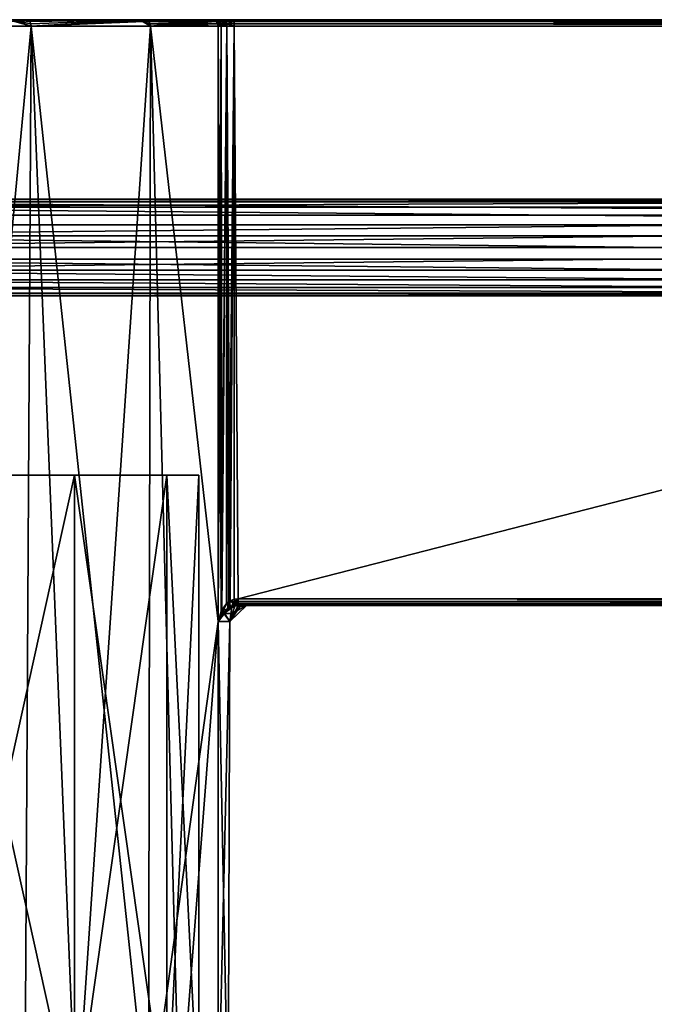
# Model space of a CAD drawing. Extents: x -109 to 9, y -122 to 171.
# Drawn here: x -66 to -47, y 141 to 171 of the extents above; entities that cross this region are included whole.
import ezdxf

# ---------------------------------------------------------------- set-up
doc = ezdxf.new("R2010")
doc.units = 0
doc.header["$MEASUREMENT"] = 0

msp = doc.modelspace()

# ---------------------------------------------------------------- linework, layer by layer
for points in [[(-60.319, 170.843002, -13.5045), (-66.476601, 170.843002, -32.727402), (-101.268898, 170.843002, -20.7789)], [(-62.530899, 170.843002, -7.475301), (-60.319, 170.843002, -13.5045), (-101.268898, 170.843002, -20.7789)], [(-66.476601, 170.843002, -2.4082), (-62.530899, 170.843002, -7.475301), (-101.268898, 170.843002, -20.7789)], [(-70.822403, 170.643005, -36.09), (-66.476601, 170.843002, -32.727402), (-65.8722, 170.643005, -32.4202)], [(-66.379799, 170.784393, -2.3051), (-70.822403, 170.643005, 0.954399), (-65.8722, 170.643005, -2.715401)], [(-60.319, 170.843002, -21.6311), (-62.530899, 170.843002, -27.660301), (-66.476601, 170.843002, -32.727402)], [(-60.319, 170.843002, -13.5045), (-60.319, 170.843002, -21.6311), (-66.476601, 170.843002, -32.727402)], [(-62.530899, 170.843002, -7.475301), (-66.476601, 170.843002, -2.4082), (-65.8722, 170.643005, -2.715401)], [(-65.882996, 170.719498, -32.409401), (-65.8722, 170.643005, -32.4202), (-66.476601, 170.843002, -32.727402)], [(-65.913597, 170.784393, -32.3787), (-65.882996, 170.719498, -32.409401), (-66.476601, 170.843002, -32.727402)], [(-65.959503, 170.827805, -32.332901), (-66.476601, 170.843002, -32.727402), (-62.530899, 170.843002, -27.660301)], [(-65.959503, 170.827805, -32.332901), (-65.913597, 170.784393, -32.3787), (-66.476601, 170.843002, -32.727402)], [(-66.424202, 170.827805, -2.352401), (-65.8722, 170.643005, -2.715401), (-66.476601, 170.843002, -2.4082)], [(-66.424202, 170.827805, -2.352401), (-66.379799, 170.784393, -2.3051), (-65.8722, 170.643005, -2.715401)], [(-65.959503, 170.827805, -32.332901), (-62.530899, 170.843002, -27.660301), (-65.913597, 170.784393, -32.3787)], [(-65.913597, 170.784393, -32.3787), (-62.530899, 170.843002, -27.660301), (-65.882996, 170.719498, -32.409401)], [(-65.882996, 170.719498, -32.409401), (-62.530899, 170.843002, -27.660301), (-65.8722, 170.643005, -32.4202)], [(-65.8722, 170.643005, -32.4202), (-62.530899, 170.843002, -27.660301), (-62.200302, 170.643005, -27.4715)], [(-62.464001, 170.827805, -7.438201), (-62.530899, 170.843002, -7.475301), (-65.8722, 170.643005, -2.715401)], [(-62.464001, 170.827805, -7.438201), (-65.8722, 170.643005, -2.715401), (-62.4072, 170.784393, -7.4067)], [(-62.4072, 170.784393, -7.4067), (-65.8722, 170.643005, -2.715401), (-62.200302, 170.643005, -7.664101)], [(-60.319, 170.843002, -13.5045), (-62.530899, 170.843002, -7.475301), (-62.200302, 170.643005, -7.664101)], [(-62.213699, 170.719498, -27.4643), (-62.200302, 170.643005, -27.4715), (-62.530899, 170.843002, -27.660301)], [(-62.251999, 170.784393, -27.443901), (-62.213699, 170.719498, -27.4643), (-62.530899, 170.843002, -27.660301)], [(-62.3092, 170.827805, -27.4133), (-62.530899, 170.843002, -27.660301), (-60.319, 170.843002, -21.6311)], [(-62.3092, 170.827805, -27.4133), (-62.251999, 170.784393, -27.443901), (-62.530899, 170.843002, -27.660301)], [(-62.464001, 170.827805, -7.438201), (-62.200302, 170.643005, -7.664101), (-62.530899, 170.843002, -7.475301)], [(-62.464001, 170.827805, -7.438201), (-62.4072, 170.784393, -7.4067), (-62.200302, 170.643005, -7.664101)], [(-62.3092, 170.827805, -27.4133), (-60.319, 170.843002, -21.6311), (-60.243999, 170.827805, -21.646)], [(-62.3092, 170.827805, -27.4133), (-60.243999, 170.827805, -21.646), (-60.180298, 170.784393, -21.658701)], [(-62.3092, 170.827805, -27.4133), (-60.180298, 170.784393, -21.658701), (-62.251999, 170.784393, -27.443901)], [(-62.251999, 170.784393, -27.443901), (-60.180298, 170.784393, -21.658701), (-60.137802, 170.719498, -21.6672)], [(-62.251999, 170.784393, -27.443901), (-60.137802, 170.719498, -21.6672), (-62.213699, 170.719498, -27.4643)], [(-62.213699, 170.719498, -27.4643), (-60.137802, 170.719498, -21.6672), (-60.122902, 170.643005, -21.670101)], [(-62.213699, 170.719498, -27.4643), (-60.122902, 170.643005, -21.670101), (-62.200302, 170.643005, -27.4715)], [(-60.319, 170.843002, -13.5045), (-62.200302, 170.643005, -7.664101), (-60.243999, 170.827805, -13.489601)], [(-60.243999, 170.827805, -13.489601), (-62.200302, 170.643005, -7.664101), (-60.180298, 170.784393, -13.4769)], [(-60.180298, 170.784393, -13.4769), (-62.200302, 170.643005, -7.664101), (-60.137802, 170.719498, -13.468401)], [(-60.137802, 170.719498, -13.468401), (-62.200302, 170.643005, -7.664101), (-60.122902, 170.643005, -13.4655)], [(-60.319, 170.843002, -13.5045), (-60.187798, 170.843002, -21.3416), (-60.319, 170.843002, -21.6311)], [(-60.319, 170.843002, -13.5045), (-60.187798, 170.843002, -13.794001), (-60.187798, 170.843002, -21.3416)], [(-60.127098, 170.827805, -21.388201), (-60.243999, 170.827805, -21.646), (-60.319, 170.843002, -21.6311)], [(-60.127098, 170.827805, -21.388201), (-60.319, 170.843002, -21.6311), (-60.187798, 170.843002, -21.3416)], [(-60.243999, 170.827805, -13.489601), (-60.187798, 170.843002, -13.794001), (-60.319, 170.843002, -13.5045)], [(-60.127098, 170.827805, -13.7474), (-60.187798, 170.843002, -13.794001), (-60.243999, 170.827805, -13.489601)], [(-60.0756, 170.784393, -21.4277), (-60.180298, 170.784393, -21.658701), (-60.243999, 170.827805, -21.646)], [(-60.0756, 170.784393, -21.4277), (-60.243999, 170.827805, -21.646), (-60.127098, 170.827805, -21.388201)], [(-60.0756, 170.784393, -13.707901), (-60.243999, 170.827805, -13.489601), (-60.180298, 170.784393, -13.4769)], [(-60.0756, 170.784393, -13.707901), (-60.127098, 170.827805, -13.7474), (-60.243999, 170.827805, -13.489601)], [(-59.942101, 170.843002, -13.995601), (-59.942101, 170.843002, -21.140001), (-60.187798, 170.843002, -21.3416)], [(-59.942101, 170.843002, -13.995601), (-60.187798, 170.843002, -21.3416), (-60.187798, 170.843002, -13.794001)], [(-59.908199, 170.827805, -21.208601), (-60.187798, 170.843002, -21.3416), (-59.942101, 170.843002, -21.140001)], [(-59.908199, 170.827805, -21.208601), (-60.127098, 170.827805, -21.388201), (-60.187798, 170.843002, -21.3416)], [(-60.127098, 170.827805, -13.7474), (-59.942101, 170.843002, -13.995601), (-60.187798, 170.843002, -13.794001)], [(-60.041199, 170.719498, -21.454102), (-60.137802, 170.719498, -21.6672), (-60.180298, 170.784393, -21.658701)], [(-60.041199, 170.719498, -21.454102), (-60.180298, 170.784393, -21.658701), (-60.0756, 170.784393, -21.4277)], [(-60.041199, 170.719498, -13.6815), (-60.180298, 170.784393, -13.4769), (-60.137802, 170.719498, -13.468401)], [(-60.041199, 170.719498, -13.6815), (-60.0756, 170.784393, -13.707901), (-60.180298, 170.784393, -13.4769)], [(-60.041199, 170.719498, -21.454102), (-60.122902, 170.643005, -21.670101), (-60.137802, 170.719498, -21.6672)], [(-60.122902, 170.643005, -13.4655), (-60.029099, 170.643005, -13.6723), (-60.137802, 170.719498, -13.468401)], [(-60.041199, 170.719498, -13.6815), (-60.137802, 170.719498, -13.468401), (-60.029099, 170.643005, -13.6723)], [(-60.127098, 170.827805, -13.7474), (-59.908199, 170.827805, -13.927), (-59.942101, 170.843002, -13.995601)], [(-59.879501, 170.784393, -21.2668), (-60.0756, 170.784393, -21.4277), (-60.127098, 170.827805, -21.388201)], [(-59.879501, 170.784393, -21.2668), (-60.127098, 170.827805, -21.388201), (-59.908199, 170.827805, -21.208601)], [(-60.0756, 170.784393, -13.707901), (-59.908199, 170.827805, -13.927), (-60.127098, 170.827805, -13.7474)], [(-60.041199, 170.719498, -21.454102), (-60.029099, 170.643005, -21.463301), (-60.122902, 170.643005, -21.670101)], [(-60.0756, 170.784393, -13.707901), (-59.879501, 170.784393, -13.868801), (-59.908199, 170.827805, -13.927)], [(-59.860397, 170.719498, -21.3057), (-60.0756, 170.784393, -21.4277), (-59.879501, 170.784393, -21.2668)], [(-59.860397, 170.719498, -21.3057), (-60.041199, 170.719498, -21.454102), (-60.0756, 170.784393, -21.4277)], [(-60.041199, 170.719498, -13.6815), (-59.879501, 170.784393, -13.868801), (-60.0756, 170.784393, -13.707901)], [(-60.041199, 170.719498, -13.6815), (-59.860397, 170.719498, -13.829901), (-59.879501, 170.784393, -13.868801)], [(-59.860397, 170.719498, -21.3057), (-60.029099, 170.643005, -21.463301), (-60.041199, 170.719498, -21.454102)], [(-60.041199, 170.719498, -13.6815), (-60.029099, 170.643005, -13.6723), (-59.8536, 170.643005, -13.8163)], [(-60.041199, 170.719498, -13.6815), (-59.8536, 170.643005, -13.8163), (-59.860397, 170.719498, -13.829901)], [(-59.860397, 170.719498, -21.3057), (-59.8536, 170.643005, -21.3193), (-60.029099, 170.643005, -21.463301)], [(-59.6325, 170.843002, -14.067801), (-59.6325, 170.843002, -21.067801), (-59.942101, 170.843002, -21.140001)], [(-59.6325, 170.843002, -14.067801), (-59.942101, 170.843002, -21.140001), (-59.942101, 170.843002, -13.995601)], [(-59.908199, 170.827805, -21.208601), (-59.942101, 170.843002, -21.140001), (-59.6325, 170.843002, -21.067801)], [(-59.908199, 170.827805, -13.927), (-59.6325, 170.843002, -14.067801), (-59.942101, 170.843002, -13.995601)], [(-59.908199, 170.827805, -21.208601), (-59.6325, 170.843002, -21.067801), (-59.6325, 170.827805, -21.1443)], [(-59.908199, 170.827805, -13.927), (-59.6325, 170.827805, -13.991301), (-59.6325, 170.843002, -14.067801)], [(-59.879501, 170.784393, -21.2668), (-59.908199, 170.827805, -21.208601), (-59.6325, 170.827805, -21.1443)], [(-59.879501, 170.784393, -13.868801), (-59.6325, 170.827805, -13.991301), (-59.908199, 170.827805, -13.927)], [(-59.879501, 170.784393, -21.2668), (-59.6325, 170.827805, -21.1443), (-59.6325, 170.784393, -21.2092)], [(-59.879501, 170.784393, -13.868801), (-59.6325, 170.784393, -13.9264), (-59.6325, 170.827805, -13.991301)], [(-59.860397, 170.719498, -21.3057), (-59.879501, 170.784393, -21.2668), (-59.6325, 170.784393, -21.2092)], [(-59.860397, 170.719498, -13.829901), (-59.6325, 170.784393, -13.9264), (-59.879501, 170.784393, -13.868801)], [(-59.860397, 170.719498, -21.3057), (-59.6325, 170.784393, -21.2092), (-59.6325, 170.719498, -21.2526)], [(-59.860397, 170.719498, -13.829901), (-59.6325, 170.719498, -13.883), (-59.6325, 170.784393, -13.9264)], [(-59.860397, 170.719498, -21.3057), (-59.6325, 170.719498, -21.2526), (-59.6325, 170.643005, -21.267801)], [(-59.860397, 170.719498, -21.3057), (-59.6325, 170.643005, -21.267801), (-59.8536, 170.643005, -21.3193)], [(-59.860397, 170.719498, -13.829901), (-59.8536, 170.643005, -13.8163), (-59.6325, 170.643005, -13.867801)], [(-59.860397, 170.719498, -13.829901), (-59.6325, 170.643005, -13.867801), (-59.6325, 170.719498, -13.883)], [(9.081703, 170.843002, -21.067801), (-59.6325, 170.843002, -21.067801), (-59.6325, 170.843002, -14.067801)], [(9.081703, 170.843002, -14.067801), (9.081703, 170.843002, -21.067801), (-59.6325, 170.843002, -14.067801)], [(-59.6325, 170.827805, -21.1443), (-59.6325, 170.843002, -21.067801), (9.081703, 170.843002, -21.067801)], [(-59.6325, 170.827805, -21.1443), (9.081703, 170.843002, -21.067801), (9.081703, 170.827805, -21.1443)], [(9.081703, 170.827805, -13.991301), (-59.6325, 170.843002, -14.067801), (-59.6325, 170.827805, -13.991301)], [(9.081703, 170.827805, -13.991301), (9.081703, 170.843002, -14.067801), (-59.6325, 170.843002, -14.067801)], [(-59.6325, 170.784393, -21.2092), (9.081703, 170.827805, -21.1443), (9.081703, 170.784393, -21.2092)], [(-59.6325, 170.784393, -21.2092), (-59.6325, 170.827805, -21.1443), (9.081703, 170.827805, -21.1443)], [(9.081703, 170.784393, -13.9264), (-59.6325, 170.827805, -13.991301), (-59.6325, 170.784393, -13.9264)], [(9.081703, 170.784393, -13.9264), (9.081703, 170.827805, -13.991301), (-59.6325, 170.827805, -13.991301)], [(-59.6325, 170.719498, -21.2526), (9.081703, 170.784393, -21.2092), (9.081703, 170.719498, -21.2526)], [(-59.6325, 170.719498, -21.2526), (-59.6325, 170.784393, -21.2092), (9.081703, 170.784393, -21.2092)], [(9.081703, 170.719498, -13.883), (-59.6325, 170.784393, -13.9264), (-59.6325, 170.719498, -13.883)], [(9.081703, 170.719498, -13.883), (9.081703, 170.784393, -13.9264), (-59.6325, 170.784393, -13.9264)], [(-59.6325, 170.719498, -21.2526), (9.081703, 170.719498, -21.2526), (9.081703, 170.643005, -21.267801)], [(-59.6325, 170.643005, -21.267801), (-59.6325, 170.719498, -21.2526), (9.081703, 170.643005, -21.267801)], [(9.081703, 170.643005, -13.867801), (-59.6325, 170.719498, -13.883), (-59.6325, 170.643005, -13.867801)], [(9.081703, 170.643005, -13.867801), (9.081703, 170.719498, -13.883), (-59.6325, 170.719498, -13.883)], [(-66.0681, 136.843002, -32.613503), (-71.1884, 136.843002, -36.280899), (-70.822403, 170.643005, -36.09)], [(-69.049797, 136.843002, -0.108), (-65.8722, 170.643005, -2.715401), (-70.822403, 170.643005, 0.954399)], [(-66.0681, 136.843002, -32.613503), (-70.822403, 170.643005, -36.09), (-65.8722, 170.643005, -32.4202)], [(-69.049797, 136.843002, -0.108), (-64.483299, 136.843002, -4.247701), (-65.8722, 170.643005, -2.715401)], [(-62.265602, 136.843002, -27.592701), (-66.0681, 136.843002, -32.613503), (-65.8722, 170.643005, -32.4202)], [(-64.483299, 136.843002, -4.247701), (-62.200302, 170.643005, -7.664101), (-65.8722, 170.643005, -2.715401)], [(-62.265602, 136.843002, -27.592701), (-65.8722, 170.643005, -32.4202), (-62.200302, 170.643005, -27.4715)], [(-64.483299, 136.843002, -4.247701), (-61.315399, 136.843002, -9.534901), (-62.200302, 170.643005, -7.664101)], [(-60.122902, 152.343002, -21.670101), (-62.265602, 136.843002, -27.592701), (-62.200302, 170.643005, -27.4715)], [(-62.200302, 170.643005, -7.664101), (-60.122902, 152.343002, -13.4655), (-60.122902, 170.643005, -13.4655)], [(-61.315399, 136.843002, -9.534901), (-60.122902, 152.343002, -13.4655), (-62.200302, 170.643005, -7.664101)], [(-60.122902, 152.343002, -21.670101), (-62.200302, 170.643005, -27.4715), (-60.122902, 170.643005, -21.670101)], [(-60.122902, 170.643005, -13.4655), (-60.122902, 152.343002, -13.4655), (-60.029099, 170.643005, -13.6723)], [(-60.122902, 152.343002, -13.4655), (-60.009102, 152.696808, -13.6968), (-60.029099, 170.643005, -13.6723)], [(-60.029099, 170.643005, -21.463301), (-60.0261, 152.663803, -21.4592), (-60.122902, 170.643005, -21.670101)], [(-60.0261, 152.663803, -21.4592), (-60.122902, 152.343002, -21.670101), (-60.122902, 170.643005, -21.670101)], [(-60.029099, 170.643005, -13.6723), (-60.009102, 152.696808, -13.6968), (-59.8536, 170.643005, -13.8163)], [(-59.8536, 170.643005, -21.3193), (-60.0261, 152.663803, -21.4592), (-60.029099, 170.643005, -21.463301)], [(-59.803699, 152.946304, -21.298), (-60.0261, 152.663803, -21.4592), (-59.8536, 170.643005, -21.3193)], [(-60.009102, 152.696808, -13.6968), (-59.861298, 152.896408, -13.812401), (-59.8536, 170.643005, -13.8163)], [(-59.861298, 152.896408, -13.812401), (-59.750198, 152.982498, -13.853801), (-59.8536, 170.643005, -13.8163)], [(-59.8536, 170.643005, -13.8163), (-59.750198, 152.982498, -13.853801), (-59.6325, 170.643005, -13.867801)], [(-59.6325, 170.643005, -21.267801), (-59.803699, 152.946304, -21.298), (-59.8536, 170.643005, -21.3193)], [(-59.6325, 153.031601, -21.267801), (-59.803699, 152.946304, -21.298), (-59.6325, 170.643005, -21.267801)], [(-59.750198, 152.982498, -13.853801), (-59.6325, 153.031601, -13.867801), (-59.6325, 170.643005, -13.867801)], [(-59.6325, 170.643005, -21.267801), (-59.5051, 153.042999, -21.267801), (-59.6325, 153.031601, -21.267801)], [(-59.6325, 170.643005, -21.267801), (9.081703, 170.643005, -21.267801), (-59.5051, 153.042999, -21.267801)], [(-59.6325, 170.643005, -13.867801), (-59.6325, 153.031601, -13.867801), (-59.5051, 153.042999, -13.867801)], [(9.081703, 170.643005, -13.867801), (-59.6325, 170.643005, -13.867801), (-59.5051, 153.042999, -13.867801)], [(-59.5051, 153.042999, -21.267801), (9.081703, 170.643005, -21.267801), (9.081703, 153.042999, -21.267801)], [(9.081703, 170.643005, -13.867801), (-59.5051, 153.042999, -13.867801), (9.081703, 153.042999, -13.867801)], [(-77.7183, 165.332108, -17.7486), (-15.203598, 165.332108, -17.7486), (-77.7183, 165.245499, -17.0359)], [(-77.7183, 165.077499, -18.419901), (-15.203598, 165.332108, -17.7486), (-77.7183, 165.332108, -17.7486)], [(-15.203598, 165.077499, -18.419901), (-15.203598, 165.332108, -17.7486), (-77.7183, 165.077499, -18.419901)], [(-15.203598, 165.332108, -17.7486), (-15.203598, 165.245499, -17.0359), (-77.7183, 165.245499, -17.0359)], [(-77.7183, 165.245499, -17.0359), (-15.203598, 164.837708, -16.445), (-77.7183, 164.837708, -16.445)], [(-15.203598, 165.245499, -17.0359), (-15.203598, 164.837708, -16.445), (-77.7183, 165.245499, -17.0359)], [(-77.7183, 164.5401, -18.896), (-15.203598, 164.5401, -18.896), (-77.7183, 165.077499, -18.419901)], [(-15.203598, 164.5401, -18.896), (-15.203598, 165.077499, -18.419901), (-77.7183, 165.077499, -18.419901)], [(-77.7183, 164.837708, -16.445), (-15.203598, 164.837708, -16.445), (-77.7183, 164.201996, -16.111401)], [(-15.203598, 164.837708, -16.445), (-15.203598, 164.201996, -16.111401), (-77.7183, 164.201996, -16.111401)], [(-15.203598, 163.843002, -19.067801), (-15.203598, 164.5401, -18.896), (-77.7183, 163.843002, -19.067801)], [(-77.7183, 163.843002, -19.067801), (-15.203598, 164.5401, -18.896), (-77.7183, 164.5401, -18.896)], [(-77.7183, 164.201996, -16.111401), (-15.203598, 163.484009, -16.111401), (-77.7183, 163.484009, -16.111401)], [(-15.203598, 164.201996, -16.111401), (-15.203598, 163.484009, -16.111401), (-77.7183, 164.201996, -16.111401)], [(-77.7183, 163.145905, -18.896), (-15.203598, 163.843002, -19.067801), (-77.7183, 163.843002, -19.067801)], [(-15.203598, 163.145905, -18.896), (-15.203598, 163.843002, -19.067801), (-77.7183, 163.145905, -18.896)], [(-77.7183, 163.484009, -16.111401), (-15.203598, 162.848297, -16.445), (-77.7183, 162.848297, -16.445)], [(-15.203598, 163.484009, -16.111401), (-15.203598, 162.848297, -16.445), (-77.7183, 163.484009, -16.111401)], [(-77.7183, 162.608505, -18.419901), (-15.203598, 162.608505, -18.419901), (-77.7183, 163.145905, -18.896)], [(-15.203598, 162.608505, -18.419901), (-15.203598, 163.145905, -18.896), (-77.7183, 163.145905, -18.896)], [(-77.7183, 162.848297, -16.445), (-15.203598, 162.440506, -17.0359), (-77.7183, 162.440506, -17.0359)], [(-15.203598, 162.848297, -16.445), (-15.203598, 162.440506, -17.0359), (-77.7183, 162.848297, -16.445)], [(-77.7183, 162.353897, -17.7486), (-15.203598, 162.353897, -17.7486), (-77.7183, 162.608505, -18.419901)], [(-15.203598, 162.353897, -17.7486), (-15.203598, 162.608505, -18.419901), (-77.7183, 162.608505, -18.419901)], [(-77.7183, 162.440506, -17.0359), (-15.203598, 162.353897, -17.7486), (-77.7183, 162.353897, -17.7486)], [(-15.203598, 162.440506, -17.0359), (-15.203598, 162.353897, -17.7486), (-77.7183, 162.440506, -17.0359)], [(-64.538002, 156.843002, -5.8121), (-79.226303, 156.843002, -15.8837), (-78.614502, 156.843002, -16.769901)], [(-64.538002, 156.843002, -5.8121), (-68.962601, 156.843002, -1.387501), (-79.226303, 156.843002, -15.8837)], [(-61.697201, 156.843002, -23.7481), (-78.484703, 156.843002, -17.839001), (-78.8666, 156.843002, -18.845901)], [(-64.538002, 156.843002, -29.323502), (-61.697201, 156.843002, -23.7481), (-78.8666, 156.843002, -18.845901)], [(-68.962601, 156.843002, -33.7481), (-64.538002, 156.843002, -29.323502), (-78.8666, 156.843002, -18.845901)], [(-61.697201, 156.843002, -11.387501), (-64.538002, 156.843002, -5.8121), (-78.614502, 156.843002, -16.769901)], [(-60.7183, 156.843002, -17.567801), (-78.614502, 156.843002, -16.769901), (-78.484703, 156.843002, -17.839001)], [(-60.7183, 156.843002, -17.567801), (-61.697201, 156.843002, -11.387501), (-78.614502, 156.843002, -16.769901)], [(-61.697201, 156.843002, -23.7481), (-60.7183, 156.843002, -17.567801), (-78.484703, 156.843002, -17.839001)], [(-68.962601, 156.843002, -33.7481), (-64.538002, 136.843002, -29.323502), (-64.538002, 156.843002, -29.323502)], [(-68.962601, 136.843002, -33.7481), (-64.538002, 136.843002, -29.323502), (-68.962601, 156.843002, -33.7481)], [(-64.538002, 156.843002, -5.8121), (-68.962601, 136.843002, -1.387501), (-68.962601, 156.843002, -1.387501)], [(-64.538002, 136.843002, -5.8121), (-68.962601, 136.843002, -1.387501), (-64.538002, 156.843002, -5.8121)], [(-64.538002, 156.843002, -29.323502), (-61.697201, 136.843002, -23.7481), (-61.697201, 156.843002, -23.7481)], [(-64.538002, 136.843002, -29.323502), (-61.697201, 136.843002, -23.7481), (-64.538002, 156.843002, -29.323502)], [(-61.697201, 156.843002, -11.387501), (-64.538002, 136.843002, -5.8121), (-64.538002, 156.843002, -5.8121)], [(-61.697201, 136.843002, -11.387501), (-64.538002, 136.843002, -5.8121), (-61.697201, 156.843002, -11.387501)], [(-61.697201, 156.843002, -23.7481), (-60.7183, 136.843002, -17.567801), (-60.7183, 156.843002, -17.567801)], [(-61.697201, 136.843002, -23.7481), (-60.7183, 136.843002, -17.567801), (-61.697201, 156.843002, -23.7481)], [(-60.7183, 156.843002, -17.567801), (-61.697201, 136.843002, -11.387501), (-61.697201, 156.843002, -11.387501)], [(-60.7183, 136.843002, -17.567801), (-61.697201, 136.843002, -11.387501), (-60.7183, 156.843002, -17.567801)], [(-60.0261, 152.663803, -21.4592), (-59.803699, 152.946304, -21.298), (-59.8326, 152.738007, -21.1665)], [(-60.0089, 152.571808, -13.767301), (-59.861298, 152.896408, -13.812401), (-60.009102, 152.696808, -13.6968)], [(-60.0089, 152.571808, -13.767301), (-59.772499, 152.773697, -14.008301), (-59.861298, 152.896408, -13.812401)], [(-59.772499, 152.773697, -14.008301), (-59.9478, 152.595306, -14.0381), (-59.597099, 152.8349, -14.061901)], [(-59.9478, 152.595306, -14.0381), (-59.695198, 152.595306, -16.188), (-59.597099, 152.8349, -14.061901)], [(-59.772499, 152.773697, -14.008301), (-59.750198, 152.982498, -13.853801), (-59.861298, 152.896408, -13.812401)], [(-59.803699, 152.946304, -21.298), (-59.717201, 152.799698, -21.101), (-59.8326, 152.738007, -21.1665)], [(-59.803699, 152.946304, -21.298), (-59.6325, 153.031601, -21.267801), (-59.619202, 152.957596, -21.253101)], [(-59.803699, 152.946304, -21.298), (-59.619202, 152.957596, -21.253101), (-59.717201, 152.799698, -21.101)], [(-59.772499, 152.773697, -14.008301), (-59.600098, 152.851501, -13.987201), (-59.750198, 152.982498, -13.853801)], [(-59.772499, 152.773697, -14.008301), (-59.597099, 152.8349, -14.061901), (-59.600098, 152.851501, -13.987201)], [(-59.763397, 152.343002, -18.9431), (-59.5051, 152.843002, -21.067801), (-59.250198, 152.843002, -18.739101)], [(-59.250198, 152.843002, -16.3965), (-59.695198, 152.595306, -16.188), (-59.763397, 152.343002, -16.192501)], [(-59.250198, 152.843002, -18.739101), (-59.453598, 152.799606, -18.728001), (-59.763397, 152.343002, -18.9431)], [(-59.763397, 152.343002, -16.192501), (-59.681297, 152.595306, -18.715601), (-59.250198, 152.843002, -16.3965)], [(-59.763397, 152.343002, -18.9431), (-59.7061, 152.799606, -21.034601), (-59.5051, 152.843002, -21.067801)], [(-59.750198, 152.982498, -13.853801), (-59.619202, 152.957596, -13.882501), (-59.6325, 153.031601, -13.867801)], [(-59.750198, 152.982498, -13.853801), (-59.600098, 152.851501, -13.987201), (-59.6078, 152.894501, -13.9243)], [(-59.750198, 152.982498, -13.853801), (-59.6078, 152.894501, -13.9243), (-59.619202, 152.957596, -13.882501)], [(-59.717201, 152.799698, -21.101), (-59.619202, 152.957596, -21.253101), (-59.6078, 152.894501, -21.2113)], [(-59.717201, 152.799698, -21.101), (-59.6078, 152.894501, -21.2113), (-59.600098, 152.851501, -21.148401)], [(-59.717201, 152.799698, -21.101), (-59.600098, 152.851501, -21.148401), (-59.597099, 152.8349, -21.0737)], [(-59.597099, 152.8349, -21.0737), (-59.7061, 152.799606, -21.034601), (-59.717201, 152.799698, -21.101)], [(-59.5051, 152.843002, -21.067801), (-59.7061, 152.799606, -21.034601), (-59.597099, 152.8349, -21.0737)], [(-59.467697, 152.799606, -16.1731), (-59.695198, 152.595306, -16.188), (-59.250198, 152.843002, -16.3965)], [(-59.597099, 152.8349, -14.061901), (-59.695198, 152.595306, -16.188), (-59.467697, 152.799606, -16.1731)], [(-59.250198, 152.843002, -16.3965), (-59.681297, 152.595306, -18.715601), (-59.453598, 152.799606, -18.728001)], [(-59.5051, 153.042999, -21.267801), (-59.619202, 152.957596, -21.253101), (-59.6325, 153.031601, -21.267801)], [(-59.619202, 152.957596, -13.882501), (-59.5051, 153.042999, -13.867801), (-59.6325, 153.031601, -13.867801)], [(-59.5051, 152.966507, -21.2526), (-59.619202, 152.957596, -21.253101), (-59.5051, 153.042999, -21.267801)], [(-59.619202, 152.957596, -13.882501), (-59.5051, 152.966507, -13.883), (-59.5051, 153.042999, -13.867801)], [(-59.5051, 152.966507, -21.2526), (-59.6078, 152.894501, -21.2113), (-59.619202, 152.957596, -21.253101)], [(-59.6078, 152.894501, -13.9243), (-59.5051, 152.966507, -13.883), (-59.619202, 152.957596, -13.882501)], [(-59.5051, 152.901596, -21.2092), (-59.6078, 152.894501, -21.2113), (-59.5051, 152.966507, -21.2526)], [(-59.6078, 152.894501, -13.9243), (-59.5051, 152.901596, -13.9264), (-59.5051, 152.966507, -13.883)], [(-59.5051, 152.8582, -21.1443), (-59.6078, 152.894501, -21.2113), (-59.5051, 152.901596, -21.2092)], [(-59.6078, 152.894501, -13.9243), (-59.5051, 152.8582, -13.991301), (-59.5051, 152.901596, -13.9264)], [(-59.5051, 152.8582, -21.1443), (-59.600098, 152.851501, -21.148401), (-59.6078, 152.894501, -21.2113)], [(-59.600098, 152.851501, -13.987201), (-59.5051, 152.8582, -13.991301), (-59.6078, 152.894501, -13.9243)], [(-59.5051, 152.843002, -21.067801), (-59.600098, 152.851501, -21.148401), (-59.5051, 152.8582, -21.1443)], [(-59.600098, 152.851501, -13.987201), (-59.5051, 152.843002, -14.067801), (-59.5051, 152.8582, -13.991301)], [(-59.5051, 152.843002, -21.067801), (-59.597099, 152.8349, -21.0737), (-59.600098, 152.851501, -21.148401)], [(-59.597099, 152.8349, -14.061901), (-59.5051, 152.843002, -14.067801), (-59.600098, 152.851501, -13.987201)], [(-59.597099, 152.8349, -14.061901), (-59.467697, 152.799606, -16.1731), (-59.5051, 152.843002, -14.067801)], [(9.081703, 152.966507, -21.2526), (-59.5051, 152.966507, -21.2526), (-59.5051, 153.042999, -21.267801)], [(9.081703, 153.042999, -21.267801), (9.081703, 152.966507, -21.2526), (-59.5051, 153.042999, -21.267801)], [(-59.5051, 152.966507, -13.883), (9.081703, 152.966507, -13.883), (9.081703, 153.042999, -13.867801)], [(-59.5051, 153.042999, -13.867801), (-59.5051, 152.966507, -13.883), (9.081703, 153.042999, -13.867801)], [(9.081703, 152.966507, -21.2526), (-59.5051, 152.901596, -21.2092), (-59.5051, 152.966507, -21.2526)], [(9.081703, 152.966507, -21.2526), (9.081703, 152.901596, -21.2092), (-59.5051, 152.901596, -21.2092)], [(-59.5051, 152.901596, -13.9264), (9.081703, 152.901596, -13.9264), (9.081703, 152.966507, -13.883)], [(-59.5051, 152.966507, -13.883), (-59.5051, 152.901596, -13.9264), (9.081703, 152.966507, -13.883)], [(9.081703, 152.901596, -21.2092), (-59.5051, 152.8582, -21.1443), (-59.5051, 152.901596, -21.2092)], [(9.081703, 152.901596, -21.2092), (9.081703, 152.8582, -21.1443), (-59.5051, 152.8582, -21.1443)], [(-59.5051, 152.8582, -13.991301), (9.081703, 152.8582, -13.991301), (9.081703, 152.901596, -13.9264)], [(-59.5051, 152.901596, -13.9264), (-59.5051, 152.8582, -13.991301), (9.081703, 152.901596, -13.9264)], [(9.081703, 152.843002, -21.067801), (-59.5051, 152.843002, -21.067801), (-59.5051, 152.8582, -21.1443)], [(9.081703, 152.8582, -21.1443), (9.081703, 152.843002, -21.067801), (-59.5051, 152.8582, -21.1443)], [(-59.5051, 152.843002, -14.067801), (9.081703, 152.843002, -14.067801), (9.081703, 152.8582, -13.991301)], [(-59.5051, 152.8582, -13.991301), (-59.5051, 152.843002, -14.067801), (9.081703, 152.8582, -13.991301)], [(-59.5051, 152.843002, -21.067801), (-2.989304, 152.843002, -18.768801), (-3.498596, 152.843002, -18.3834)], [(-59.5051, 152.843002, -21.067801), (-3.805099, 152.843002, -17.8374), (-59.250198, 152.843002, -18.739101)], [(-3.498596, 152.843002, -18.3834), (-3.805099, 152.843002, -17.8374), (-59.5051, 152.843002, -21.067801)], [(-59.250198, 152.843002, -16.3965), (-3.806503, 152.843002, -17.3036), (-59.5051, 152.843002, -14.067801)], [(-3.806503, 152.843002, -17.3036), (-3.5494, 152.843002, -16.8104), (-59.5051, 152.843002, -14.067801)], [(-3.5494, 152.843002, -16.8104), (-2.953003, 152.843002, -16.348101), (-59.5051, 152.843002, -14.067801)], [(-59.5051, 152.843002, -21.067801), (9.081703, 152.843002, -21.067801), (-1.7183, 152.843002, -19.067801)], [(-59.5051, 152.843002, -21.067801), (-1.7183, 152.843002, -19.067801), (-2.311401, 152.843002, -19.008001)], [(-59.5051, 152.843002, -21.067801), (-2.311401, 152.843002, -19.008001), (-2.989304, 152.843002, -18.768801)], [(9.081703, 152.843002, -14.067801), (-59.5051, 152.843002, -14.067801), (-1.7183, 152.843002, -16.067801)], [(-1.7183, 152.843002, -16.067801), (-59.5051, 152.843002, -14.067801), (-2.953003, 152.843002, -16.348101)], [(-59.5051, 152.843002, -14.067801), (-59.467697, 152.799606, -16.1731), (-59.250198, 152.843002, -16.3965)], [(-59.250198, 152.843002, -16.3965), (-59.453598, 152.799606, -18.728001), (-59.250198, 152.843002, -18.739101)], [(-59.250198, 152.843002, -18.739101), (-3.806503, 152.843002, -17.3036), (-59.250198, 152.843002, -16.3965)], [(-3.805099, 152.843002, -17.8374), (-3.806503, 152.843002, -17.3036), (-59.250198, 152.843002, -18.739101)], [(-60.122902, 152.343002, -13.4655), (-60.0089, 152.571808, -13.767301), (-60.009102, 152.696808, -13.6968)], [(-60.122902, 152.343002, -21.670101), (-60.0261, 152.663803, -21.4592), (-59.9902, 152.595306, -21.3386)], [(-60.122902, 152.343002, -13.4655), (-59.9478, 152.595306, -14.0381), (-60.0089, 152.571808, -13.767301)], [(-59.763397, 152.343002, -16.192501), (-59.9478, 152.595306, -14.0381), (-60.122902, 152.343002, -13.4655)], [(-59.9902, 152.595306, -21.3386), (-59.931, 152.595306, -20.997501), (-60.122902, 152.343002, -21.670101)], [(-60.122902, 152.343002, -21.670101), (-59.931, 152.595306, -20.997501), (-59.763397, 152.343002, -18.9431)], [(-60.0261, 152.663803, -21.4592), (-59.8326, 152.738007, -21.1665), (-59.9902, 152.595306, -21.3386)], [(-60.0089, 152.571808, -13.767301), (-59.9478, 152.595306, -14.0381), (-59.772499, 152.773697, -14.008301)], [(-59.8326, 152.738007, -21.1665), (-59.931, 152.595306, -20.997501), (-59.9902, 152.595306, -21.3386)], [(-59.763397, 152.343002, -16.192501), (-59.695198, 152.595306, -16.188), (-59.9478, 152.595306, -14.0381)], [(-59.7061, 152.799606, -21.034601), (-59.931, 152.595306, -20.997501), (-59.8326, 152.738007, -21.1665)], [(-59.763397, 152.343002, -18.9431), (-59.931, 152.595306, -20.997501), (-59.7061, 152.799606, -21.034601)], [(-59.717201, 152.799698, -21.101), (-59.7061, 152.799606, -21.034601), (-59.8326, 152.738007, -21.1665)], [(-59.453598, 152.799606, -18.728001), (-59.681297, 152.595306, -18.715601), (-59.763397, 152.343002, -18.9431)], [(-59.763397, 152.343002, -18.9431), (-59.681297, 152.595306, -18.715601), (-59.763397, 152.343002, -16.192501)], [(-60.122902, 136.843002, -21.670101), (-62.265602, 136.843002, -27.592701), (-60.122902, 152.343002, -21.670101)], [(-61.315399, 136.843002, -9.534901), (-59.819, 136.843002, -15.514), (-60.122902, 152.343002, -13.4655)], [(-60.122902, 136.843002, -21.670101), (-60.122902, 152.343002, -21.670101), (-59.763397, 152.343002, -18.9431)], [(-59.819, 136.843002, -15.514), (-59.763397, 152.343002, -16.192501), (-60.122902, 152.343002, -13.4655)], [(-59.819, 136.843002, -15.514), (-60.122902, 136.843002, -21.670101), (-59.763397, 152.343002, -18.9431)], [(-59.819, 136.843002, -15.514), (-59.763397, 152.343002, -18.9431), (-59.763397, 152.343002, -16.192501)]]:
    msp.add_3dface(points)

doc.saveas('drawing.dxf')
